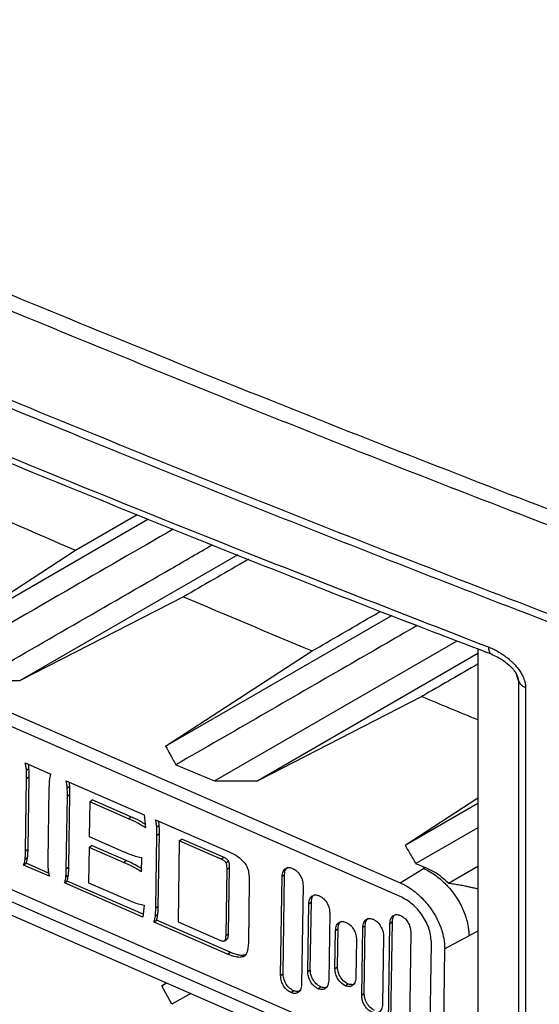
# Model space of a CAD drawing. Units: inches. Extents: x 4 to 268, y 4 to 172.
# Drawn here: x 237 to 238, y 148 to 150 of the extents above; entities that cross this region are included whole.
import ezdxf

# ---------------------------------------------------------------- set-up
doc = ezdxf.new("R2010")
doc.units = ezdxf.units.IN
doc.header["$LTSCALE"] = 16
doc.header["$MEASUREMENT"] = 0

msp = doc.modelspace()

# ---------------------------------------------------------------- linework, layer by layer
for p, q in [((235.3746, 148.8154), (237.6464, 147.8235)), ((237.646, 147.7911), (235.3741, 148.783)), ((236.5183, 148.3921), (237.0419, 148.6945)), ((236.8682, 148.6197), (237.016, 148.7051)), ((236.5183, 148.3921), (236.8682, 148.6197)), ((237.2573, 148.609), (236.7355, 148.3076)), ((237.1273, 148.5086), (236.7355, 148.3076)), ((237.0841, 148.1505), (237.6261, 148.4635)), ((237.2009, 148.0677), (237.7825, 148.4027)), ((235.3939, 148.3839), (237.6439, 147.4016)), ((237.0841, 148.1505), (237.4349, 148.3787)), ((237.8318, 148.384), (237.8318, 147.1523)), ((237.8324, 148.3838), (237.8324, 147.1478)), ((235.3678, 148.3667), (237.6397, 147.3748)), ((237.8318, 148.3724), (237.3047, 148.068)), ((237.6392, 147.3424), (235.3673, 148.3343)), ((237.9301, 146.6593), (237.9301, 148.3061)), ((237.9467, 148.2913), (237.9467, 146.6446)), ((237.6977, 148.2695), (237.3047, 148.068)), ((236.7476, 148.111), (236.8093, 148.084)), ((236.7507, 148.093), (236.7567, 148.0975)), ((236.7485, 147.8998), (236.7512, 148.0736)), ((236.7512, 148.0736), (236.7572, 148.0781)), ((236.7545, 147.9043), (236.7572, 148.0781)), ((236.8046, 148.0502), (236.802, 147.8764)), ((236.8457, 148.0681), (237.0329, 147.9864)), ((236.8484, 148.0508), (236.8544, 148.0553)), ((236.8544, 148.0553), (236.8533, 148.0648)), ((236.8462, 147.8572), (236.8488, 148.0309)), ((236.8488, 148.0309), (236.8548, 148.0354)), ((236.8522, 147.8616), (236.8548, 148.0354)), ((236.9025, 148.0175), (236.9085, 148.022)), ((237.001, 147.9816), (236.9085, 148.022)), ((237.6578, 147.9135), (237.8318, 148.0267)), ((236.9025, 148.0175), (236.9012, 147.9341)), ((236.995, 147.9771), (236.9025, 148.0175)), ((237.6578, 147.9135), (237.8318, 148.014)), ((236.995, 147.9771), (237.001, 147.9816)), ((237.0329, 147.9864), (237.0358, 147.9551)), ((237.06, 147.9746), (237.2361, 147.8977)), ((237.0627, 147.9572), (237.0687, 147.9617)), ((237.0687, 147.9617), (237.0676, 147.9712)), ((237.8318, 147.955), (237.6834, 147.8694)), ((236.9012, 147.9341), (236.9837, 147.8981)), ((237.0605, 147.7636), (237.0632, 147.9374)), ((237.0632, 147.9374), (237.0692, 147.9418)), ((237.0666, 147.768), (237.0692, 147.9418)), ((237.1168, 147.924), (237.1228, 147.9284)), ((237.2231, 147.8846), (237.1228, 147.9284)), ((236.7485, 147.8998), (236.7545, 147.9043)), ((236.9008, 147.9084), (236.8996, 147.8238)), ((236.9008, 147.9084), (236.9068, 147.9129)), ((236.9833, 147.8724), (236.9008, 147.9084)), ((236.9893, 147.8769), (236.9068, 147.9129)), ((237.1168, 147.924), (237.1139, 147.7303)), ((237.2171, 147.8802), (237.1168, 147.924)), ((236.7475, 147.8802), (236.7535, 147.8847)), ((237.0261, 147.8838), (237.0256, 147.8497)), ((237.2171, 147.8802), (237.2231, 147.8846)), ((236.7439, 147.866), (236.7499, 147.8705)), ((236.8056, 147.8391), (236.7439, 147.866)), ((236.8037, 147.847), (236.7499, 147.8705)), ((236.8462, 147.8572), (236.8522, 147.8616)), ((236.9833, 147.8724), (236.9893, 147.8769)), ((237.2286, 147.8717), (237.2346, 147.8762)), ((237.2313, 147.8566), (237.2373, 147.8611)), ((237.2349, 147.7019), (237.2373, 147.8611)), ((237.6464, 147.8235), (237.7022, 147.8579)), ((237.706, 147.8602), (237.7022, 147.8579)), ((237.762, 147.823), (237.8318, 147.8631)), ((236.8452, 147.838), (236.8512, 147.8424)), ((237.2289, 147.6974), (237.2313, 147.8566)), ((237.3597, 147.6016), (237.3632, 147.8391)), ((237.3632, 147.8391), (237.3693, 147.8435)), ((237.3657, 147.6061), (237.3693, 147.8435)), ((236.842, 147.8232), (236.848, 147.8276)), ((237.0292, 147.7414), (236.842, 147.8232)), ((237.0301, 147.7481), (236.848, 147.8276)), ((236.8996, 147.8238), (236.9921, 147.7835)), ((237.2847, 147.8275), (237.2825, 147.6798)), ((237.4133, 147.8172), (237.4097, 147.5797)), ((237.033, 147.7698), (237.0292, 147.7414)), ((237.0605, 147.7636), (237.0666, 147.768)), ((237.4248, 147.6109), (237.4272, 147.7734)), ((237.4272, 147.7734), (237.4333, 147.7778)), ((237.4308, 147.6154), (237.4333, 147.7778)), ((237.0595, 147.7444), (237.0655, 147.7489)), ((237.4773, 147.7515), (237.4749, 147.5891)), ((237.0563, 147.7296), (237.0623, 147.7341)), ((237.2324, 147.6527), (237.0563, 147.7296)), ((237.2384, 147.6572), (237.0623, 147.7341)), ((237.1139, 147.7303), (237.2142, 147.6865)), ((237.5539, 147.5546), (237.5564, 147.717)), ((237.5564, 147.717), (237.5624, 147.7215)), ((237.5599, 147.559), (237.5624, 147.7215)), ((237.6179, 147.4888), (237.6215, 147.7263)), ((237.6215, 147.7263), (237.6275, 147.7308)), ((237.6239, 147.4933), (237.6275, 147.7308)), ((237.2289, 147.6974), (237.2349, 147.7019)), ((237.4899, 147.6182), (237.4913, 147.7097)), ((237.4913, 147.7097), (237.4973, 147.7142)), ((237.4959, 147.6227), (237.4973, 147.7142)), ((237.6064, 147.6951), (237.604, 147.5327)), ((237.6716, 147.7044), (237.668, 147.467)), ((237.7527, 147.6651), (237.8106, 147.6963)), ((237.8318, 147.7077), (237.8106, 147.6963)), ((237.2258, 147.6849), (237.2318, 147.6894)), ((237.5413, 147.6879), (237.54, 147.5963)), ((237.7173, 147.4202), (237.7212, 147.6789)), ((237.2324, 147.6527), (237.2384, 147.6572)), ((237.2708, 147.6471), (237.2768, 147.6516)), ((237.7527, 147.6651), (237.7488, 147.4065)), ((237.4899, 147.6182), (237.4959, 147.6227)), ((237.3597, 147.6016), (237.3657, 147.6061)), ((237.4248, 147.6109), (237.4308, 147.6154)), ((237.0753, 147.5771), (237.0858, 147.584)), ((237.0753, 147.5771), (237.0866, 147.5837)), ((237.0994, 147.5327), (237.0753, 147.5771)), ((237.4494, 147.5699), (237.4554, 147.5744)), ((237.5145, 147.5771), (237.5205, 147.5816)), ((237.1442, 147.5585), (237.0994, 147.5327)), ((237.3843, 147.5606), (237.3903, 147.565)), ((237.5539, 147.5546), (237.5599, 147.559))]:
    msp.add_line(p, q)
for centre, radius, start, end in [((237.8754, 148.3854), 0.0179, 171.0033, 239.0879), ((237.9543, 148.3166), 0.0264, 203.4865, 253.3237)]:
    msp.add_arc(centre, radius, start, end)
for centre, major_axis, ratio, start_param, end_param in [((265.5937, 168.2642), (49.2028, -1.7821), 0.551596, 3.750227, 4.143706), ((265.5937, 172.2988), (48.1049, 1.1968), 0.601503, 4.049684, 4.057573), ((265.5937, 172.2988), (48.1049, 1.1968), 0.601503, 4.064271, 4.072179), ((232.6549, 573.3087), (-71.7804, 535.4439), 0.151882, 2.467037, 2.467099), ((265.5937, 172.2988), (48.1049, 1.1968), 0.601503, 4.078899, 4.082316), ((265.5937, 172.2988), (48.656, 1.2105), 0.601503, 4.072092, 4.074424), ((265.5937, 172.2988), (48.656, 1.2105), 0.601503, 4.08658, 4.087147)]:
    msp.add_ellipse(centre, major_axis=major_axis, ratio=ratio, start_param=start_param, end_param=end_param)
for points, knots in [([(224.6714, 154.1917), (224.748, 154.1268), (224.9698, 153.9388), (225.3449, 153.6302), (225.8, 153.2674), (226.2652, 152.9083), (226.7404, 152.5532), (227.2253, 152.202), (227.72, 151.8549), (228.2242, 151.5119), (228.7378, 151.1732), (229.2608, 150.8388), (229.7929, 150.5088), (230.334, 150.1833), (230.8841, 149.8623), (231.4429, 149.546), (232.0103, 149.2345), (232.5862, 148.9277), (233.1705, 148.6258), (233.7629, 148.3289), (234.3633, 148.037), (234.9717, 147.7503), (235.5877, 147.4687), (236.2114, 147.1924), (236.8424, 146.9213), (237.4696, 146.6604), (237.9488, 146.4669), (238.215, 146.3618), (238.276, 146.3377)], [0, 0, 0, 0, 0.021263, 0.06166, 0.102057, 0.142453, 0.18285, 0.223246, 0.263642, 0.304038, 0.344434, 0.38483, 0.425225, 0.46562, 0.506015, 0.54641, 0.586805, 0.6272, 0.667595, 0.70799, 0.748384, 0.788779, 0.829174, 0.869569, 0.909963, 0.950358, 0.988628, 1, 1, 1, 1]), ([(230.8928, 152.0828), (231.0956, 151.9669), (231.5013, 151.7351), (232.1418, 151.3858), (232.8115, 151.0333), (233.5123, 150.6793), (234.2247, 150.3335), (234.9485, 149.9963), (235.6834, 149.6678), (236.429, 149.348), (237.1854, 149.0371), (237.8238, 148.7852), (238.2112, 148.6382), (238.3404, 148.5891)], [0, 0, 0, 0, 0.088749, 0.1774981, 0.2742549, 0.3710118, 0.4677862, 0.5645607, 0.6613175, 0.7580919, 0.8548664, 0.9516232, 1, 1, 1, 1]), ([(238.3225, 148.5575), (238.1933, 148.6066), (237.8056, 148.7537), (237.1668, 149.0058), (236.4099, 149.3168), (235.6638, 149.6369), (234.9284, 149.9656), (234.2041, 150.3031), (233.4912, 150.649), (232.7899, 151.0034), (232.1198, 151.356), (231.4789, 151.7056), (231.0729, 151.9375), (230.8699, 152.0535)], [0, 0, 0, 0, 0.048377, 0.145134, 0.241891, 0.338682, 0.435439, 0.532196, 0.628988, 0.725745, 0.822502, 0.911237, 1, 1, 1, 1]), ([(230.7988, 151.8704), (231.0048, 151.7527), (231.4169, 151.5174), (232.0642, 151.1646), (232.7377, 150.8104), (233.4392, 150.4562), (234.1523, 150.1104), (234.8767, 149.7731), (235.6122, 149.4445), (236.3585, 149.1245), (237.1154, 148.8135), (237.7544, 148.5615), (238.1421, 148.4143), (238.2714, 148.3653)], [0, 0, 0, 0, 0.089816, 0.179661, 0.276164, 0.372666, 0.469168, 0.565706, 0.662208, 0.758711, 0.855248, 0.95175, 1, 1, 1, 1]), ([(238.2686, 148.3466), (238.1393, 148.3956), (237.9238, 148.4774), (237.6243, 148.5938), (237.3686, 148.6944), (237.1141, 148.7961), (236.8712, 148.8945), (236.6399, 148.9895), (236.378, 149.0984), (236.0342, 149.2436), (235.6826, 149.3955), (235.3643, 149.5358), (235.1192, 149.6453), (234.8752, 149.7559), (234.6426, 149.8627), (234.4212, 149.9657), (234.1707, 150.0836), (233.8419, 150.2408), (233.5061, 150.4049), (233.124, 150.5953), (232.8131, 150.7533), (232.4277, 150.9531), (232.1274, 151.112), (231.8305, 151.2722), (231.6071, 151.3943), (231.3763, 151.5221), (231.1035, 151.6751), (230.9108, 151.7858), (230.7951, 151.8521)], [0, 0, 0, 0, 0.048249, 0.080414, 0.112582, 0.144752, 0.176917, 0.205062, 0.233212, 0.277454, 0.337792, 0.369957, 0.402125, 0.434294, 0.46646, 0.494605, 0.522755, 0.566996, 0.627334, 0.6595, 0.723837, 0.756002, 0.820339, 0.850276, 0.882087, 0.915772, 0.949461, 1, 1, 1, 1]), ([(234.4078, 149.852), (234.6896, 149.7221), (235.178, 149.497), (235.7947, 149.2279), (236.4654, 148.9427), (237.1204, 148.6742), (237.6633, 148.4636), (237.8577, 148.3882)], [0, 0, 0, 0, 0.252295, 0.437067, 0.541235, 0.835724, 1, 1, 1, 1]), ([(234.417, 149.8346), (234.4761, 149.8067), (234.7364, 149.6838), (235.2054, 149.4721), (235.8238, 149.2002), (236.4495, 148.9351), (237.0825, 148.6769), (237.5549, 148.4889), (237.8186, 148.389), (237.8665, 148.3708)], [0, 0, 0, 0, 0.053466, 0.235077, 0.416523, 0.597734, 0.778706, 0.959815, 1, 1, 1, 1]), ([(237.8612, 146.9426), (237.8426, 146.9501), (237.5032, 147.0875), (236.8487, 147.3593), (236.0671, 147.6992), (235.296, 148.0464), (234.5359, 148.4009), (233.7856, 148.7662), (233.3422, 148.9911), (233.1917, 149.0674)], [0, 0, 0, 0, 0.011415, 0.208611, 0.405808, 0.504373, 0.701629, 0.898773, 1, 1, 1, 1]), ([(233.2312, 149.0768), (233.3742, 149.0043), (233.8101, 148.7834), (234.5525, 148.4219), (235.3122, 148.0676), (236.0851, 147.7197), (236.8696, 147.3775), (237.5121, 147.1136), (237.8333, 146.9817)], [0, 0, 0, 0, 0.097576, 0.297467, 0.497472, 0.59741, 0.798705, 1, 1, 1, 1]), ([(232.9149, 148.9174), (233.0608, 148.8427), (233.4987, 148.6189), (234.242, 148.2538), (235.1507, 147.8262), (236.0652, 147.4157), (236.9827, 147.0208), (237.5988, 146.7703), (237.907, 146.645)], [0, 0, 0, 0, 0.092173, 0.27653, 0.46099, 0.645346, 0.822627, 1, 1, 1, 1]), ([(237.9003, 146.6169), (237.5922, 146.7422), (236.9759, 146.9927), (236.0583, 147.3877), (235.1436, 147.7982), (234.2347, 148.2259), (233.4912, 148.5911), (233.0532, 148.815), (232.9072, 148.8897)], [0, 0, 0, 0, 0.177327, 0.354654, 0.53901, 0.723419, 0.907827, 1, 1, 1, 1]), ([(237.1023, 148.6701), (237.0166, 148.6207), (236.829, 148.5125), (236.6431, 148.4054), (236.5421, 148.3471)], [0, 0, 0, 0, 0.4564574, 1, 1, 1, 1]), ([(236.6327, 148.3081), (236.7867, 148.3968), (236.9736, 148.5045), (237.1632, 148.6137), (237.1966, 148.6329)], [0, 0, 0, 0, 0.823746, 1, 1, 1, 1]), ([(237.2834, 148.5987), (237.2791, 148.5962), (237.2266, 148.5659), (237.1748, 148.536), (237.1273, 148.5086)], [0, 0, 0, 0, 0.08184, 1, 1, 1, 1]), ([(237.4349, 148.3787), (237.4818, 148.4058), (237.5365, 148.4374), (237.5919, 148.4694), (237.5998, 148.4739)], [0, 0, 0, 0, 0.858277, 1, 1, 1, 1]), ([(237.687, 148.4395), (237.6306, 148.407), (237.4365, 148.2951), (237.2448, 148.1845), (237.1088, 148.1061)], [0, 0, 0, 0, 0.290775, 1, 1, 1, 1]), ([(237.8577, 148.3882), (237.8594, 148.3875), (237.8644, 148.3855), (237.8728, 148.3816), (237.882, 148.3766), (237.8904, 148.3714), (237.8971, 148.3667), (237.9029, 148.3623), (237.9082, 148.3579), (237.9134, 148.3533), (237.9184, 148.3483), (237.9235, 148.3428), (237.9281, 148.3372), (237.9331, 148.3303), (237.9368, 148.3243), (237.9415, 148.3152), (237.9443, 148.3076), (237.9463, 148.2985), (237.9466, 148.2942), (237.9467, 148.2913)], [0, 0, 0, 0, 0.041848, 0.125592, 0.209341, 0.27367, 0.341027, 0.384101, 0.427288, 0.484807, 0.529482, 0.574344, 0.639513, 0.678077, 0.750794, 0.78604, 0.893599, 0.928739, 1, 1, 1, 1]), ([(237.8658, 148.37), (237.8671, 148.3695), (237.8775, 148.366), (237.8952, 148.3555), (237.9131, 148.3394), (237.922, 148.3285), (237.9244, 148.3237), (237.9249, 148.3227)], [0, 0, 0, 0, 0.060673, 0.50575, 0.789629, 0.955086, 1, 1, 1, 1]), ([(237.8318, 148.347), (237.7902, 148.323), (237.7454, 148.2971), (237.7009, 148.2714), (237.6977, 148.2695)], [0, 0, 0, 0, 0.926949, 1, 1, 1, 1]), ([(237.9283, 148.3154), (237.9282, 148.3158), (237.9278, 148.3173), (237.9269, 148.3193), (237.9259, 148.3216), (237.925, 148.3235), (237.9236, 148.326), (237.9223, 148.3283), (237.9213, 148.3299), (237.921, 148.3304)], [0, 0, 0, 0, 0.063543, 0.283037, 0.388901, 0.519653, 0.659197, 0.899197, 1, 1, 1, 1]), ([(236.6327, 148.3081), (236.6465, 148.308), (236.6706, 148.3079), (236.7048, 148.3077), (236.7253, 148.3077), (236.7355, 148.3076)], [0, 0, 0, 0, 0.403325, 0.701663, 1, 1, 1, 1]), ([(237.9301, 148.3061), (237.9301, 148.3065), (237.9301, 148.3077), (237.9299, 148.3096), (237.9295, 148.3115), (237.9291, 148.3133), (237.9286, 148.3146), (237.9283, 148.3154)], [0, 0, 0, 0, 0.146419, 0.443439, 0.594334, 0.741466, 1, 1, 1, 1]), ([(237.0841, 148.1505), (237.0875, 148.1444), (237.0934, 148.1339), (237.1016, 148.1191), (237.1064, 148.1104), (237.1088, 148.1061)], [0, 0, 0, 0, 0.416819, 0.70841, 1, 1, 1, 1]), ([(236.7507, 148.093), (236.7504, 148.0962), (236.7499, 148.1021), (236.7483, 148.1082), (236.7476, 148.111)], [0, 0, 0, 0, 0.5444216, 1, 1, 1, 1]), ([(236.7512, 148.0736), (236.7512, 148.0774), (236.7512, 148.0838), (236.7508, 148.0904), (236.7507, 148.093)], [0, 0, 0, 0, 0.5968082, 1, 1, 1, 1]), ([(236.7567, 148.0975), (236.7565, 148.1007), (236.7563, 148.104), (236.7555, 148.1074), (236.7554, 148.1075)], [0, 0, 0, 0, 0.96317, 1, 1, 1, 1]), ([(236.7572, 148.0781), (236.7572, 148.0819), (236.7572, 148.0883), (236.7568, 148.0949), (236.7567, 148.0975)], [0, 0, 0, 0, 0.596808, 1, 1, 1, 1]), ([(236.8057, 148.0698), (236.8054, 148.0666), (236.8049, 148.0601), (236.8047, 148.0535), (236.8046, 148.0502)], [0, 0, 0, 0, 0.503848, 1, 1, 1, 1]), ([(236.8093, 148.084), (236.8083, 148.0815), (236.8066, 148.0771), (236.806, 148.072), (236.8057, 148.0698)], [0, 0, 0, 0, 0.575914, 1, 1, 1, 1]), ([(236.8484, 148.0508), (236.8481, 148.054), (236.8476, 148.0597), (236.8463, 148.0656), (236.8457, 148.0681)], [0, 0, 0, 0, 0.571789, 1, 1, 1, 1]), ([(236.8488, 148.0309), (236.8488, 148.0348), (236.8488, 148.0413), (236.8485, 148.048), (236.8484, 148.0508)], [0, 0, 0, 0, 0.588389, 1, 1, 1, 1]), ([(236.8548, 148.0354), (236.8548, 148.0393), (236.8548, 148.0458), (236.8545, 148.0525), (236.8544, 148.0553)], [0, 0, 0, 0, 0.588389, 1, 1, 1, 1]), ([(237.2009, 148.0677), (237.2149, 148.0677), (237.2391, 148.0678), (237.2737, 148.0679), (237.2944, 148.068), (237.3047, 148.068)], [0, 0, 0, 0, 0.402708, 0.701354, 1, 1, 1, 1]), ([(237.0358, 147.9551), (237.0296, 147.9591), (237.0162, 147.9679), (237.0024, 147.9739), (236.995, 147.9771)], [0, 0, 0, 0, 0.459424, 1, 1, 1, 1]), ([(237.035, 147.9638), (237.0311, 147.9663), (237.0199, 147.9735), (237.0084, 147.9784), (237.001, 147.9816)], [0, 0, 0, 0, 0.349893, 1, 1, 1, 1]), ([(237.0627, 147.9572), (237.0624, 147.9605), (237.062, 147.9661), (237.0606, 147.972), (237.06, 147.9746)], [0, 0, 0, 0, 0.571644, 1, 1, 1, 1]), ([(237.0632, 147.9374), (237.0632, 147.9412), (237.0632, 147.9478), (237.0629, 147.9545), (237.0627, 147.9572)], [0, 0, 0, 0, 0.588404, 1, 1, 1, 1]), ([(237.0692, 147.9418), (237.0692, 147.9457), (237.0692, 147.9522), (237.0689, 147.9589), (237.0687, 147.9617)], [0, 0, 0, 0, 0.588404, 1, 1, 1, 1]), ([(236.7535, 147.8847), (236.7538, 147.8879), (236.7543, 147.8944), (236.7545, 147.901), (236.7545, 147.9043)], [0, 0, 0, 0, 0.503855, 1, 1, 1, 1]), ([(237.6578, 147.9135), (237.6613, 147.9074), (237.6674, 147.897), (237.6759, 147.8823), (237.6809, 147.8737), (237.6834, 147.8694)], [0, 0, 0, 0, 0.414709, 0.707354, 1, 1, 1, 1]), ([(236.7475, 147.8802), (236.7478, 147.8835), (236.7483, 147.8899), (236.7485, 147.8965), (236.7485, 147.8998)], [0, 0, 0, 0, 0.503855, 1, 1, 1, 1]), ([(236.7499, 147.8705), (236.7509, 147.873), (236.7526, 147.8774), (236.7532, 147.8825), (236.7535, 147.8847)], [0, 0, 0, 0, 0.576072, 1, 1, 1, 1]), ([(236.9837, 147.8981), (236.9928, 147.8942), (237.0071, 147.888), (237.0211, 147.8849), (237.0261, 147.8838)], [0, 0, 0, 0, 0.640898, 1, 1, 1, 1]), ([(237.2346, 147.8762), (237.2339, 147.877), (237.2325, 147.879), (237.2285, 147.8821), (237.2253, 147.8836), (237.2231, 147.8846)], [0, 0, 0, 0, 0.213543, 0.474601, 1, 1, 1, 1]), ([(237.2361, 147.8977), (237.2447, 147.8938), (237.2585, 147.8875), (237.2699, 147.875), (237.2742, 147.8703)], [0, 0, 0, 0, 0.625732, 1, 1, 1, 1]), ([(236.7439, 147.866), (236.7449, 147.8685), (236.7465, 147.873), (236.7472, 147.8781), (236.7475, 147.8802)], [0, 0, 0, 0, 0.576072, 1, 1, 1, 1]), ([(236.802, 147.8764), (236.802, 147.8726), (236.802, 147.8662), (236.8023, 147.8596), (236.8025, 147.857)], [0, 0, 0, 0, 0.596813, 1, 1, 1, 1]), ([(236.8025, 147.857), (236.8028, 147.8538), (236.8033, 147.8479), (236.8049, 147.8418), (236.8056, 147.8391)], [0, 0, 0, 0, 0.544115, 1, 1, 1, 1]), ([(236.8452, 147.838), (236.8454, 147.8412), (236.846, 147.8475), (236.8461, 147.854), (236.8462, 147.8572)], [0, 0, 0, 0, 0.517213, 1, 1, 1, 1]), ([(236.8512, 147.8424), (236.8515, 147.8457), (236.852, 147.852), (236.8521, 147.8585), (236.8522, 147.8616)], [0, 0, 0, 0, 0.517213, 1, 1, 1, 1]), ([(237.0256, 147.8497), (237.0189, 147.854), (237.005, 147.8629), (236.9907, 147.8692), (236.9833, 147.8724)], [0, 0, 0, 0, 0.478639, 1, 1, 1, 1]), ([(237.0257, 147.8578), (237.021, 147.8607), (237.009, 147.8683), (236.9967, 147.8737), (236.9893, 147.8769)], [0, 0, 0, 0, 0.393563, 1, 1, 1, 1]), ([(237.2286, 147.8717), (237.2279, 147.8726), (237.2265, 147.8746), (237.2225, 147.8776), (237.2193, 147.8791), (237.2171, 147.8802)], [0, 0, 0, 0, 0.213543, 0.474601, 1, 1, 1, 1]), ([(237.2313, 147.8566), (237.2313, 147.8598), (237.2312, 147.864), (237.2298, 147.8692), (237.229, 147.8709), (237.2286, 147.8717)], [0, 0, 0, 0, 0.6616791, 0.8482202, 1, 1, 1, 1]), ([(237.2373, 147.8611), (237.2373, 147.8643), (237.2372, 147.8684), (237.2358, 147.8737), (237.235, 147.8754), (237.2346, 147.8762)], [0, 0, 0, 0, 0.661679, 0.84822, 1, 1, 1, 1]), ([(237.2742, 147.8703), (237.2761, 147.867), (237.2803, 147.8602), (237.2843, 147.8452), (237.2846, 147.8346), (237.2847, 147.8275)], [0, 0, 0, 0, 0.229348, 0.4892961, 1, 1, 1, 1]), ([(237.3632, 147.8391), (237.3638, 147.8433), (237.3648, 147.8515), (237.3715, 147.8585), (237.3798, 147.861), (237.3858, 147.8592), (237.3887, 147.8582)], [0, 0, 0, 0, 0.303069, 0.582685, 0.791568, 1, 1, 1, 1]), ([(237.3693, 147.8435), (237.3697, 147.8479), (237.3704, 147.8555), (237.3753, 147.8596), (237.3773, 147.8613)], [0, 0, 0, 0, 0.57501, 1, 1, 1, 1]), ([(237.3887, 147.8582), (237.3925, 147.856), (237.4001, 147.8514), (237.408, 147.8397), (237.4126, 147.8279), (237.4131, 147.8209), (237.4133, 147.8172)], [0, 0, 0, 0, 0.263625, 0.533131, 0.758862, 1, 1, 1, 1]), ([(237.7022, 147.8579), (237.7067, 147.8557), (237.7143, 147.8521), (237.7265, 147.8446), (237.7384, 147.836), (237.7497, 147.826), (237.7605, 147.8152), (237.7706, 147.8034), (237.7796, 147.7908), (237.7867, 147.7794), (237.7913, 147.7709), (237.7963, 147.7606), (237.8006, 147.7503), (237.8046, 147.7383), (237.8068, 147.7296), (237.8085, 147.7213), (237.8097, 147.7136), (237.8105, 147.7049), (237.8106, 147.6992), (237.8106, 147.6963)], [0, 0, 0, 0, 0.079007, 0.1317116, 0.2145519, 0.2935586, 0.3462637, 0.4291261, 0.5081982, 0.560948, 0.615607, 0.6439309, 0.7229391, 0.7756457, 0.8302531, 0.8585465, 0.9053552, 0.952164, 1, 1, 1, 1]), ([(237.762, 147.823), (237.7521, 147.8317), (237.7342, 147.8472), (237.7146, 147.8563), (237.706, 147.8602)], [0, 0, 0, 0, 0.5600503, 1, 1, 1, 1]), ([(236.842, 147.8232), (236.8428, 147.8258), (236.8443, 147.8305), (236.8449, 147.8357), (236.8452, 147.838)], [0, 0, 0, 0, 0.565047, 1, 1, 1, 1]), ([(236.848, 147.8276), (236.8488, 147.8303), (236.8503, 147.835), (236.8509, 147.8402), (236.8512, 147.8424)], [0, 0, 0, 0, 0.565047, 1, 1, 1, 1]), ([(237.6464, 147.8235), (237.6494, 147.8221), (237.6554, 147.8194), (237.6642, 147.8143), (237.6732, 147.8085), (237.6819, 147.8019), (237.6903, 147.7947), (237.6983, 147.7871), (237.706, 147.7788), (237.7134, 147.77), (237.7202, 147.7608), (237.7263, 147.7515), (237.732, 147.7416), (237.7371, 147.7316), (237.7415, 147.7214), (237.7452, 147.7114), (237.7482, 147.7012), (237.7518, 147.6854), (237.7523, 147.6736), (237.7527, 147.6651)], [0, 0, 0, 0, 0.0527, 0.105398, 0.158097, 0.214589, 0.267289, 0.319988, 0.372687, 0.4292, 0.481946, 0.534694, 0.58744, 0.644015, 0.696729, 0.749444, 0.802159, 0.858684, 1, 1, 1, 1]), ([(237.762, 147.823), (237.7664, 147.8223), (237.773, 147.8213), (237.7817, 147.8199), (237.7903, 147.8184), (237.7999, 147.8165), (237.8104, 147.8143), (237.8198, 147.8122), (237.8269, 147.8106), (237.8309, 147.8096), (237.8318, 147.8093)], [0, 0, 0, 0, 0.18124, 0.271948, 0.362487, 0.544784, 0.682494, 0.820318, 0.958483, 1, 1, 1, 1]), ([(237.4272, 147.7734), (237.4278, 147.7776), (237.4288, 147.7858), (237.4355, 147.7928), (237.4438, 147.7953), (237.4498, 147.7935), (237.4527, 147.7925)], [0, 0, 0, 0, 0.3029811, 0.5826007, 0.7915206, 1, 1, 1, 1]), ([(237.4333, 147.7778), (237.4337, 147.7822), (237.4344, 147.7898), (237.4393, 147.7939), (237.4413, 147.7956)], [0, 0, 0, 0, 0.5750317, 1, 1, 1, 1]), ([(237.4527, 147.7925), (237.4565, 147.7903), (237.4641, 147.7857), (237.472, 147.774), (237.4766, 147.7622), (237.4771, 147.7552), (237.4773, 147.7515)], [0, 0, 0, 0, 0.263684, 0.533225, 0.758939, 1, 1, 1, 1]), ([(237.7212, 147.6789), (237.7202, 147.6897), (237.7182, 147.7114), (237.701, 147.7451), (237.676, 147.7744), (237.656, 147.7855), (237.646, 147.7911)], [0, 0, 0, 0, 0.250088, 0.499892, 0.749516, 1, 1, 1, 1]), ([(236.9921, 147.7835), (237.0012, 147.7795), (237.0149, 147.7735), (237.0284, 147.7708), (237.033, 147.7698)], [0, 0, 0, 0, 0.660242, 1, 1, 1, 1]), ([(237.0595, 147.7444), (237.0598, 147.7476), (237.0603, 147.754), (237.0605, 147.7604), (237.0605, 147.7636)], [0, 0, 0, 0, 0.516786, 1, 1, 1, 1]), ([(237.0655, 147.7489), (237.0658, 147.7521), (237.0663, 147.7584), (237.0665, 147.7649), (237.0666, 147.768)], [0, 0, 0, 0, 0.516786, 1, 1, 1, 1]), ([(237.0563, 147.7296), (237.0571, 147.7322), (237.0586, 147.7369), (237.0592, 147.7421), (237.0595, 147.7444)], [0, 0, 0, 0, 0.564706, 1, 1, 1, 1]), ([(237.0623, 147.7341), (237.0631, 147.7367), (237.0646, 147.7414), (237.0652, 147.7466), (237.0655, 147.7489)], [0, 0, 0, 0, 0.564706, 1, 1, 1, 1]), ([(237.5624, 147.7215), (237.5628, 147.7258), (237.5636, 147.7334), (237.5684, 147.7375), (237.5704, 147.7392)], [0, 0, 0, 0, 0.575032, 1, 1, 1, 1]), ([(237.6215, 147.7263), (237.622, 147.7306), (237.6231, 147.7387), (237.6297, 147.7457), (237.6381, 147.7483), (237.644, 147.7464), (237.647, 147.7455)], [0, 0, 0, 0, 0.303134, 0.582789, 0.791654, 1, 1, 1, 1]), ([(237.6275, 147.7308), (237.628, 147.7351), (237.6287, 147.7427), (237.6335, 147.7468), (237.6356, 147.7485)], [0, 0, 0, 0, 0.5749191, 1, 1, 1, 1]), ([(237.647, 147.7455), (237.6508, 147.7432), (237.6583, 147.7387), (237.6662, 147.727), (237.6709, 147.7152), (237.6713, 147.7081), (237.6716, 147.7044)], [0, 0, 0, 0, 0.263723, 0.533224, 0.758914, 1, 1, 1, 1]), ([(237.4913, 147.7097), (237.4918, 147.714), (237.4928, 147.7221), (237.4995, 147.7292), (237.5078, 147.7317), (237.5138, 147.7298), (237.5168, 147.7289)], [0, 0, 0, 0, 0.303069, 0.582685, 0.791568, 1, 1, 1, 1]), ([(237.4973, 147.7142), (237.4977, 147.7186), (237.4985, 147.7262), (237.5033, 147.7302), (237.5053, 147.732)], [0, 0, 0, 0, 0.57501, 1, 1, 1, 1]), ([(237.5168, 147.7289), (237.5205, 147.7267), (237.5281, 147.7221), (237.536, 147.7104), (237.5406, 147.6986), (237.5411, 147.6915), (237.5413, 147.6879)], [0, 0, 0, 0, 0.263625, 0.533131, 0.758862, 1, 1, 1, 1]), ([(237.5564, 147.717), (237.5569, 147.7212), (237.5579, 147.7294), (237.5646, 147.7364), (237.5729, 147.7389), (237.5789, 147.7371), (237.5819, 147.7362)], [0, 0, 0, 0, 0.302981, 0.582601, 0.791521, 1, 1, 1, 1]), ([(237.5819, 147.7362), (237.5856, 147.7339), (237.5932, 147.7293), (237.6011, 147.7176), (237.6057, 147.7059), (237.6062, 147.6988), (237.6064, 147.6951)], [0, 0, 0, 0, 0.263684, 0.533225, 0.758939, 1, 1, 1, 1]), ([(237.2258, 147.6849), (237.2263, 147.6855), (237.2274, 147.6868), (237.2286, 147.6911), (237.2288, 147.6948), (237.2289, 147.6974)], [0, 0, 0, 0, 0.1988203, 0.4563787, 1, 1, 1, 1]), ([(237.2318, 147.6894), (237.2323, 147.6899), (237.2334, 147.6913), (237.2346, 147.6955), (237.2348, 147.6993), (237.2349, 147.7019)], [0, 0, 0, 0, 0.19882, 0.456379, 1, 1, 1, 1]), ([(237.2142, 147.6865), (237.2168, 147.6854), (237.2203, 147.6841), (237.2242, 147.6841), (237.2253, 147.6846), (237.2258, 147.6849)], [0, 0, 0, 0, 0.643492, 0.835512, 1, 1, 1, 1]), ([(237.2825, 147.6798), (237.282, 147.6714), (237.2814, 147.6605), (237.2758, 147.6504), (237.2724, 147.6482), (237.2708, 147.6471)], [0, 0, 0, 0, 0.626472, 0.820405, 1, 1, 1, 1]), ([(237.2708, 147.6471), (237.2683, 147.6463), (237.2628, 147.6446), (237.2496, 147.646), (237.2392, 147.6501), (237.2324, 147.6527)], [0, 0, 0, 0, 0.229696, 0.49384, 1, 1, 1, 1]), ([(237.2768, 147.6516), (237.2743, 147.6508), (237.2688, 147.649), (237.2557, 147.6505), (237.2452, 147.6545), (237.2384, 147.6572)], [0, 0, 0, 0, 0.229696, 0.49384, 1, 1, 1, 1]), ([(237.5205, 147.5816), (237.5167, 147.5839), (237.5091, 147.5884), (237.5013, 147.6001), (237.4966, 147.6119), (237.4961, 147.619), (237.4959, 147.6227)], [0, 0, 0, 0, 0.263879, 0.533411, 0.759044, 1, 1, 1, 1]), ([(237.3843, 147.5606), (237.3805, 147.5628), (237.3729, 147.5674), (237.365, 147.5791), (237.3604, 147.5909), (237.3599, 147.5979), (237.3597, 147.6016)], [0, 0, 0, 0, 0.263938, 0.533506, 0.759122, 1, 1, 1, 1]), ([(237.3903, 147.565), (237.3865, 147.5673), (237.3789, 147.5719), (237.371, 147.5836), (237.3664, 147.5953), (237.3659, 147.6024), (237.3657, 147.6061)], [0, 0, 0, 0, 0.263938, 0.533506, 0.759122, 1, 1, 1, 1]), ([(237.4494, 147.5699), (237.4456, 147.5722), (237.438, 147.5767), (237.4301, 147.5884), (237.4255, 147.6002), (237.425, 147.6073), (237.4248, 147.6109)], [0, 0, 0, 0, 0.263879, 0.533411, 0.759044, 1, 1, 1, 1]), ([(237.4554, 147.5744), (237.4516, 147.5766), (237.444, 147.5812), (237.4362, 147.5929), (237.4315, 147.6047), (237.431, 147.6118), (237.4308, 147.6154)], [0, 0, 0, 0, 0.263879, 0.533411, 0.759044, 1, 1, 1, 1]), ([(237.5145, 147.5771), (237.5107, 147.5794), (237.5031, 147.584), (237.4952, 147.5957), (237.4906, 147.6074), (237.4901, 147.6145), (237.4899, 147.6182)], [0, 0, 0, 0, 0.263879, 0.533411, 0.759044, 1, 1, 1, 1]), ([(237.4097, 147.5797), (237.4092, 147.5755), (237.4082, 147.5673), (237.4015, 147.5603), (237.3932, 147.5578), (237.3872, 147.5597), (237.3843, 147.5606)], [0, 0, 0, 0, 0.303023, 0.582724, 0.791646, 1, 1, 1, 1]), ([(237.4749, 147.5891), (237.4743, 147.5848), (237.4733, 147.5767), (237.4666, 147.5697), (237.4583, 147.5671), (237.4524, 147.569), (237.4494, 147.5699)], [0, 0, 0, 0, 0.303111, 0.582809, 0.791693, 1, 1, 1, 1]), ([(237.4728, 147.5758), (237.4724, 147.5753), (237.4704, 147.5729), (237.4642, 147.5718), (237.4583, 147.5735), (237.4554, 147.5744)], [0, 0, 0, 0, 0.117453, 0.559337, 1, 1, 1, 1]), ([(237.54, 147.5963), (237.5394, 147.5921), (237.5384, 147.5839), (237.5317, 147.5769), (237.5234, 147.5744), (237.5175, 147.5762), (237.5145, 147.5771)], [0, 0, 0, 0, 0.303111, 0.582809, 0.791693, 1, 1, 1, 1]), ([(237.5379, 147.583), (237.5375, 147.5825), (237.5355, 147.5801), (237.5293, 147.579), (237.5234, 147.5808), (237.5205, 147.5816)], [0, 0, 0, 0, 0.117453, 0.559337, 1, 1, 1, 1]), ([(237.4077, 147.5665), (237.4073, 147.566), (237.4052, 147.5635), (237.399, 147.5624), (237.3932, 147.5642), (237.3903, 147.565)], [0, 0, 0, 0, 0.1175954, 0.5593974, 1, 1, 1, 1]), ([(237.5785, 147.5135), (237.5748, 147.5158), (237.5672, 147.5203), (237.5593, 147.532), (237.5546, 147.5438), (237.5542, 147.5509), (237.5539, 147.5546)], [0, 0, 0, 0, 0.2638793, 0.5334114, 0.7590439, 1, 1, 1, 1]), ([(237.5845, 147.518), (237.5808, 147.5203), (237.5732, 147.5248), (237.5653, 147.5365), (237.5606, 147.5483), (237.5602, 147.5554), (237.5599, 147.559)], [0, 0, 0, 0, 0.263879, 0.533411, 0.759044, 1, 1, 1, 1]), ([(237.604, 147.5327), (237.6035, 147.5285), (237.6024, 147.5203), (237.5958, 147.5133), (237.5874, 147.5108), (237.5815, 147.5126), (237.5785, 147.5135)], [0, 0, 0, 0, 0.303111, 0.5828087, 0.791693, 1, 1, 1, 1])]:
    msp.add_open_spline(points, degree=3, knots=knots)

doc.saveas('drawing.dxf')
